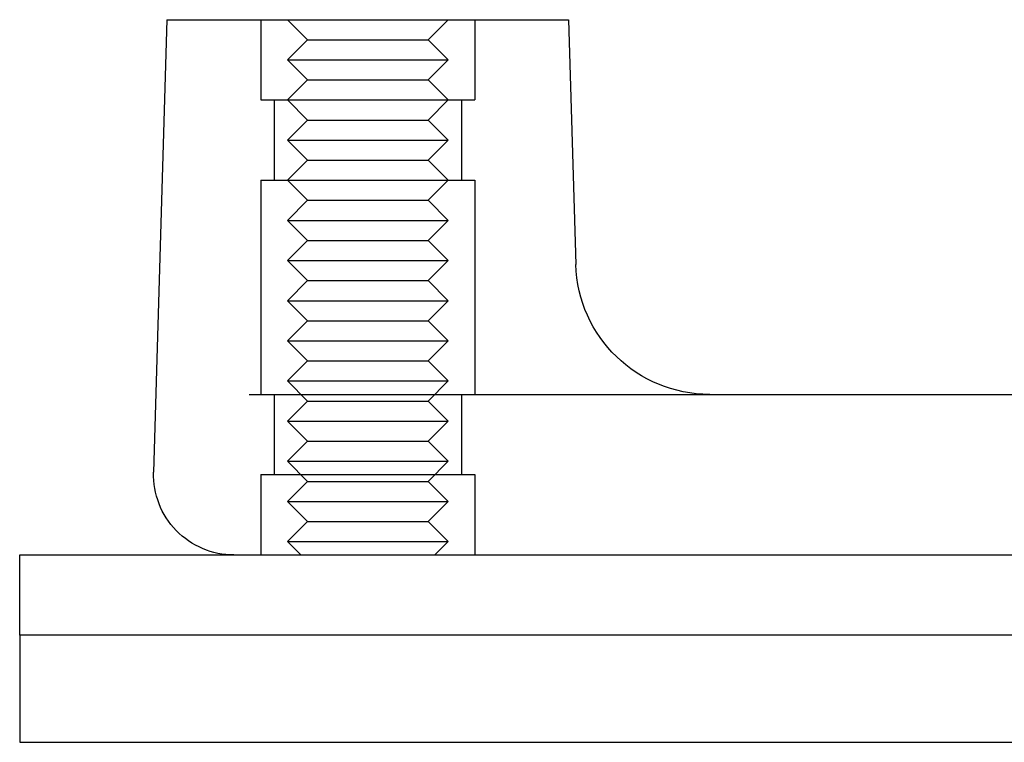
# Model space of a CAD drawing. Extents: x 610 to 1262, y -361 to 357.
# Drawn here: x 612 to 649, y 252 to 279 of the extents above; entities that cross this region are included whole.
import ezdxf

# ---------------------------------------------------------------- set-up
doc = ezdxf.new("R2010")
doc.units = 0
doc.header["$LTSCALE"] = 5
doc.linetypes.add('VERDECKT', pattern=[9.525, 6.35, -3.175])
doc.layers.get('0').update_dxf_attribs({"linetype": 'CONTINUOUS'})
doc.layers.add('STEMPEL', color=3, linetype='CONTINUOUS')

# ---------------------------------------------------------------- blocks, each defined once
blk = doc.blocks.new('A$C3B7ED394')
at = {"linetype": 'CONTINUOUS', "extrusion": (0, 1, -2e-16)}
for p, q in [((302.164, 107.501), (301.665, 90.589)), ((302.164, 107.501), (317.164, 107.501)), ((317.164, 107.501), (317.433, 98.353)), ((305.229, 93.501), (484.512, 93.501)), ((296.664, 87.501), (566.664, 87.501)), ((296.664, 84.501), (296.664, 87.501)), ((431.664, 84.501), (296.664, 84.501)), ((296.664, 84.501), (296.664, 80.501)), ((431.664, 84.501), (296.664, 84.501)), ((296.664, 80.501), (431.664, 80.501))]:
    blk.add_line(p, q, dxfattribs=at)
at = {"color": 1, "linetype": 'VERDECKT', "extrusion": (0, 1, -2e-16)}
for p, q in [((305.664, 107.501), (305.664, 104.501)), ((305.664, 107.501), (305.664, 104.501)), ((307.414, 106.751), (306.664, 107.501)), ((311.914, 106.751), (312.664, 107.501)), ((313.664, 107.501), (313.664, 104.501)), ((313.664, 107.501), (313.664, 104.501)), ((307.414, 106.751), (306.664, 106.001)), ((307.414, 106.751), (311.914, 106.751)), ((311.914, 106.751), (312.664, 106.001)), ((306.664, 106.001), (312.664, 106.001)), ((307.414, 105.251), (306.664, 106.001)), ((311.914, 105.251), (312.664, 106.001)), ((307.414, 105.251), (306.664, 104.501)), ((307.414, 105.251), (311.914, 105.251)), ((311.914, 105.251), (312.664, 104.501)), ((305.664, 104.501), (313.664, 104.501)), ((305.664, 104.501), (313.664, 104.501)), ((306.164, 104.501), (306.164, 101.501)), ((306.164, 104.501), (306.164, 101.501)), ((307.414, 103.751), (306.664, 104.501)), ((311.914, 103.751), (312.664, 104.501)), ((313.164, 104.501), (313.164, 101.501)), ((313.164, 104.501), (313.164, 101.501)), ((307.414, 103.751), (306.664, 103.001)), ((307.414, 103.751), (311.914, 103.751)), ((311.914, 103.751), (312.664, 103.001)), ((306.664, 103.001), (312.664, 103.001)), ((307.414, 102.251), (306.664, 103.001)), ((311.914, 102.251), (312.664, 103.001)), ((307.414, 102.251), (306.664, 101.501)), ((307.414, 102.251), (311.914, 102.251)), ((311.914, 102.251), (312.664, 101.501)), ((305.664, 101.501), (313.664, 101.501)), ((305.664, 101.501), (305.664, 93.501)), ((305.664, 101.501), (313.664, 101.501)), ((305.664, 101.501), (305.664, 93.501)), ((307.414, 100.751), (306.664, 101.501)), ((311.914, 100.751), (312.664, 101.501)), ((313.664, 101.501), (313.664, 93.501)), ((313.664, 101.501), (313.664, 93.501)), ((307.414, 100.751), (306.664, 100.001)), ((307.414, 100.751), (311.914, 100.751)), ((311.914, 100.751), (312.664, 100.001)), ((306.664, 100.001), (312.664, 100.001)), ((307.414, 99.251), (306.664, 100.001)), ((311.914, 99.251), (312.664, 100.001)), ((307.414, 99.251), (306.664, 98.501)), ((307.414, 99.251), (311.914, 99.251)), ((311.914, 99.251), (312.664, 98.501)), ((306.664, 98.501), (312.664, 98.501)), ((307.414, 97.751), (306.664, 98.501)), ((311.914, 97.751), (312.664, 98.501)), ((307.414, 97.751), (306.664, 97.001)), ((307.414, 97.751), (311.914, 97.751)), ((311.914, 97.751), (312.664, 97.001)), ((306.664, 97.001), (312.664, 97.001)), ((307.414, 96.251), (306.664, 97.001)), ((311.914, 96.251), (312.664, 97.001)), ((307.414, 96.251), (306.664, 95.501)), ((307.414, 96.251), (311.914, 96.251)), ((311.914, 96.251), (312.664, 95.501)), ((306.664, 95.501), (312.664, 95.501)), ((307.414, 94.751), (306.664, 95.501)), ((311.914, 94.751), (312.664, 95.501)), ((307.414, 94.751), (306.664, 94.001)), ((307.414, 94.751), (311.914, 94.751)), ((311.914, 94.751), (312.664, 94.001)), ((306.664, 94.001), (312.664, 94.001)), ((307.414, 93.251), (306.664, 94.001)), ((311.914, 93.251), (312.664, 94.001)), ((306.164, 93.501), (306.164, 90.501)), ((306.164, 93.501), (306.164, 90.501)), ((313.164, 93.501), (313.164, 90.501)), ((313.164, 93.501), (313.164, 90.501)), ((307.414, 93.251), (306.664, 92.501)), ((307.414, 93.251), (311.914, 93.251)), ((311.914, 93.251), (312.664, 92.501)), ((306.664, 92.501), (312.664, 92.501)), ((307.414, 91.751), (306.664, 92.501)), ((311.914, 91.751), (312.664, 92.501)), ((307.414, 91.751), (306.664, 91.001)), ((307.414, 91.751), (311.914, 91.751)), ((311.914, 91.751), (312.664, 91.001)), ((306.664, 91.001), (312.664, 91.001)), ((307.414, 90.251), (306.664, 91.001)), ((311.914, 90.251), (312.664, 91.001)), ((305.664, 90.501), (313.664, 90.501)), ((305.664, 90.501), (305.664, 87.501)), ((305.664, 90.501), (313.664, 90.501)), ((305.664, 90.501), (305.664, 87.501)), ((313.664, 90.501), (313.664, 87.501)), ((313.664, 90.501), (313.664, 87.501)), ((307.414, 90.251), (306.664, 89.501)), ((307.414, 90.251), (311.914, 90.251)), ((311.914, 90.251), (312.664, 89.501)), ((306.664, 89.501), (312.664, 89.501)), ((307.414, 88.751), (306.664, 89.501)), ((311.914, 88.751), (312.664, 89.501)), ((307.414, 88.751), (306.664, 88.001)), ((307.414, 88.751), (311.914, 88.751)), ((311.914, 88.751), (312.664, 88.001)), ((306.664, 88.001), (312.664, 88.001)), ((307.164, 87.501), (306.664, 88.001)), ((312.164, 87.501), (312.664, 88.001))]:
    blk.add_line(p, q, dxfattribs=at)
at = {"linetype": 'CONTINUOUS', "extrusion": (0, -2e-16, -1)}
for centre, radius, end in [((-322.431, 98.501), 5, 358.3109), ((-304.664, 90.501), 3, 1.6891)]:
    blk.add_arc(centre, radius, 270, end, dxfattribs=at)

msp = doc.modelspace()

# ---------------------------------------------------------------- block references
at = {"layer": 'STEMPEL'}
msp.add_blockref('A$C3B7ED394', (315.835, 171.631, -32.526), dxfattribs=at)

doc.saveas('drawing.dxf')
